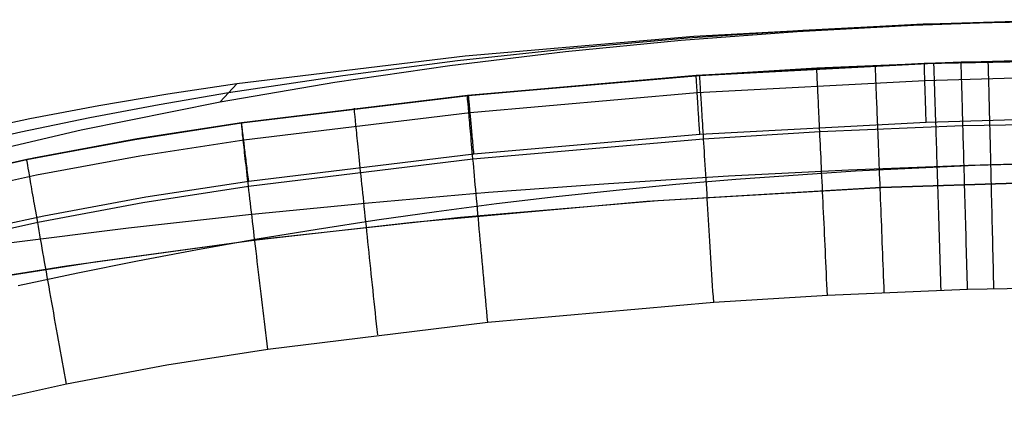
# Model space of a CAD drawing. Units: millimetres. Extents: x -61 to 553, y 8 to 516.
# Drawn here: x 201 to 239, y 368 to 383 of the extents above; entities that cross this region are included whole.
import ezdxf

# ---------------------------------------------------------------- set-up
doc = ezdxf.new("R2010")
doc.units = ezdxf.units.MM
doc.header["$MEASUREMENT"] = 0
doc.layers.add('LIVELLO 07', color=255, linetype='Continuous')
doc.layers.add('LIVELLO 10', color=11, linetype='Continuous')

msp = doc.modelspace()

# ---------------------------------------------------------------- linework, layer by layer
at = {"layer": 'LIVELLO 07'}
for p, q in [((236.127, 381.601, 386.705), (227.344, 381.133, 386.705)), ((227.349, 381.133, 416.731), (236.138, 381.601, 416.731)), ((227.477, 381.142, 438.507), (236.495, 381.614, 438.496)), ((231.984, 381.417, 438.502), (227.477, 381.142, 438.507)), ((237.542, 381.648, 438.494), (231.984, 381.417, 438.502)), ((231.985, 381.408, 439.052), (231.984, 381.417, 438.502)), ((231.987, 381.382, 439.607), (231.985, 381.408, 439.052)), ((234.24, 381.517, 439.048), (234.239, 381.525, 438.499)), ((234.241, 381.49, 439.604), (234.24, 381.517, 439.048)), ((234.244, 381.445, 440.165), (234.241, 381.49, 439.604)), ((234.247, 381.382, 440.729), (234.244, 381.445, 440.165)), ((240.523, 381.724, 386.705), (236.127, 381.601, 386.705)), ((236.127, 381.61, 386.35), (236.127, 381.612, 386.439)), ((236.127, 381.612, 386.439), (236.127, 381.611, 386.528)), ((236.127, 381.611, 386.528), (236.127, 381.608, 386.617)), ((236.127, 381.605, 386.261), (236.127, 381.61, 386.35)), ((236.127, 381.608, 386.617), (236.127, 381.601, 386.705)), ((236.127, 381.596, 386.172), (236.127, 381.605, 386.261)), ((236.128, 381.585, 386.084), (236.127, 381.596, 386.172)), ((236.128, 381.57, 385.996), (236.128, 381.585, 386.084)), ((236.129, 381.553, 385.909), (236.128, 381.57, 385.996)), ((236.129, 381.532, 385.822), (236.129, 381.553, 385.909)), ((236.13, 381.509, 385.736), (236.129, 381.532, 385.822)), ((236.131, 381.483, 385.651), (236.13, 381.509, 385.736)), ((236.132, 381.453, 385.567), (236.131, 381.483, 385.651)), ((236.133, 381.421, 385.484), (236.132, 381.453, 385.567)), ((236.134, 381.386, 385.402), (236.133, 381.421, 385.484)), ((236.138, 381.601, 416.731), (244.931, 381.773, 416.731)), ((236.495, 381.614, 438.496), (244.931, 381.773, 438.485)), ((236.496, 381.605, 439.045), (236.495, 381.614, 438.496)), ((236.497, 381.579, 439.601), (236.496, 381.605, 439.045)), ((236.499, 381.534, 440.161), (236.497, 381.579, 439.601)), ((236.501, 381.47, 440.726), (236.499, 381.534, 440.161)), ((236.504, 381.387, 441.293), (236.501, 381.47, 440.726)), ((244.931, 381.773, 438.485), (237.542, 381.648, 438.494)), ((237.543, 381.64, 439.044), (237.542, 381.648, 438.494)), ((237.544, 381.613, 439.599), (237.543, 381.64, 439.044)), ((237.546, 381.569, 440.16), (237.544, 381.613, 439.599)), ((237.548, 381.505, 440.724), (237.546, 381.569, 440.16)), ((237.551, 381.422, 441.291), (237.548, 381.505, 440.724)), ((237.554, 381.319, 441.858), (237.551, 381.422, 441.291)), ((238.59, 381.67, 439.042), (238.589, 381.679, 438.493)), ((238.591, 381.644, 439.598), (238.59, 381.67, 439.042)), ((238.592, 381.599, 440.158), (238.591, 381.644, 439.598)), ((238.594, 381.535, 440.723), (238.592, 381.599, 440.158)), ((238.597, 381.452, 441.289), (238.594, 381.535, 440.723)), ((238.6, 381.35, 441.857), (238.597, 381.452, 441.289)), ((227.477, 381.142, 438.507), (218.533, 380.365, 438.505)), ((218.533, 380.365, 438.505), (227.477, 381.142, 438.507)), ((227.344, 381.133, 386.705), (218.578, 380.37, 386.705)), ((218.579, 380.37, 416.731), (227.349, 381.133, 416.731)), ((227.343, 381.142, 386.35), (227.343, 381.144, 386.439)), ((227.343, 381.144, 386.439), (227.343, 381.144, 386.528)), ((227.343, 381.144, 386.528), (227.343, 381.14, 386.617)), ((227.343, 381.137, 386.261), (227.343, 381.142, 386.35)), ((227.343, 381.14, 386.617), (227.344, 381.133, 386.705)), ((227.344, 381.129, 386.172), (227.343, 381.137, 386.261)), ((227.345, 381.117, 386.084), (227.344, 381.129, 386.172)), ((227.345, 381.103, 385.996), (227.345, 381.117, 386.084)), ((227.346, 381.085, 385.909), (227.345, 381.103, 385.996)), ((227.348, 381.065, 385.822), (227.346, 381.085, 385.909)), ((227.349, 381.041, 385.736), (227.348, 381.065, 385.822)), ((227.351, 381.015, 385.651), (227.349, 381.041, 385.736)), ((227.477, 381.134, 439.057), (227.477, 381.142, 438.507)), ((227.479, 381.107, 439.613), (227.477, 381.134, 439.057)), ((227.482, 381.062, 440.174), (227.479, 381.107, 439.613)), ((227.486, 380.999, 440.738), (227.482, 381.062, 440.174)), ((231.989, 381.337, 440.168), (231.987, 381.382, 439.607)), ((231.992, 381.274, 440.733), (231.989, 381.337, 440.168)), ((231.997, 381.191, 441.3), (231.992, 381.274, 440.733)), ((232.002, 381.088, 441.867), (231.997, 381.191, 441.3)), ((232.008, 380.965, 442.434), (232.002, 381.088, 441.867)), ((234.25, 381.299, 441.296), (234.247, 381.382, 440.729)), ((234.255, 381.196, 441.864), (234.25, 381.299, 441.296)), ((234.26, 381.073, 442.431), (234.255, 381.196, 441.864)), ((234.263, 381.004, 442.713), (234.26, 381.073, 442.431)), ((236.135, 381.349, 385.322), (236.134, 381.386, 385.402)), ((236.137, 381.308, 385.243), (236.135, 381.349, 385.322)), ((236.138, 381.265, 385.165), (236.137, 381.308, 385.243)), ((236.139, 381.219, 385.089), (236.138, 381.265, 385.165)), ((236.141, 381.171, 385.014), (236.139, 381.219, 385.089)), ((236.143, 381.12, 384.941), (236.141, 381.171, 385.014)), ((236.144, 381.066, 384.87), (236.143, 381.12, 384.941)), ((236.146, 381.01, 384.801), (236.144, 381.066, 384.87)), ((240.534, 381.058, 384.715), (236.148, 380.935, 384.715)), ((236.508, 381.285, 441.86), (236.504, 381.387, 441.293)), ((236.512, 381.162, 442.427), (236.508, 381.285, 441.86)), ((236.515, 381.093, 442.71), (236.512, 381.162, 442.427)), ((236.517, 381.019, 442.991), (236.515, 381.093, 442.71)), ((237.558, 381.196, 442.425), (237.554, 381.319, 441.858)), ((237.56, 381.128, 442.708), (237.558, 381.196, 442.425)), ((237.562, 381.053, 442.99), (237.56, 381.128, 442.708)), ((237.565, 380.974, 443.271), (237.562, 381.053, 442.99)), ((238.603, 381.227, 442.424), (238.6, 381.35, 441.857)), ((238.605, 381.158, 442.706), (238.603, 381.227, 442.424)), ((238.607, 381.084, 442.988), (238.605, 381.158, 442.706)), ((238.609, 381.005, 443.269), (238.607, 381.084, 442.988)), ((227.353, 380.986, 385.567), (227.351, 381.015, 385.651)), ((227.355, 380.954, 385.484), (227.353, 380.986, 385.567)), ((227.357, 380.919, 385.403), (227.355, 380.954, 385.484)), ((227.359, 380.881, 385.322), (227.357, 380.919, 385.403)), ((227.362, 380.841, 385.243), (227.359, 380.881, 385.322)), ((227.364, 380.798, 385.165), (227.362, 380.841, 385.243)), ((227.367, 380.752, 385.089), (227.364, 380.798, 385.165)), ((227.37, 380.703, 385.014), (227.367, 380.752, 385.089)), ((227.373, 380.653, 384.941), (227.37, 380.703, 385.014)), ((227.376, 380.599, 384.87), (227.373, 380.653, 384.941)), ((236.148, 380.935, 384.715), (227.384, 380.469, 384.715)), ((227.492, 380.916, 441.305), (227.486, 380.999, 440.738)), ((227.498, 380.813, 441.873), (227.492, 380.916, 441.305)), ((227.506, 380.691, 442.44), (227.498, 380.813, 441.873)), ((227.51, 380.622, 442.723), (227.506, 380.691, 442.44)), ((232.011, 380.896, 442.717), (232.008, 380.965, 442.434)), ((232.015, 380.822, 442.999), (232.011, 380.896, 442.717)), ((232.019, 380.743, 443.28), (232.015, 380.822, 442.999)), ((232.023, 380.659, 443.56), (232.019, 380.743, 443.28)), ((232.027, 380.57, 443.838), (232.023, 380.659, 443.56)), ((234.266, 380.93, 442.995), (234.263, 381.004, 442.713)), ((234.269, 380.851, 443.276), (234.266, 380.93, 442.995)), ((234.273, 380.767, 443.556), (234.269, 380.851, 443.276)), ((234.276, 380.678, 443.834), (234.273, 380.767, 443.556)), ((234.28, 380.584, 444.111), (234.276, 380.678, 443.834)), ((236.148, 380.952, 384.733), (236.146, 381.01, 384.801)), ((236.15, 380.891, 384.668), (236.148, 380.952, 384.733)), ((236.152, 380.829, 384.605), (236.15, 380.891, 384.668)), ((236.154, 380.764, 384.544), (236.152, 380.829, 384.605)), ((236.156, 380.697, 384.485), (236.154, 380.764, 384.544)), ((236.158, 380.628, 384.429), (236.156, 380.697, 384.485)), ((236.52, 380.94, 443.272), (236.517, 381.019, 442.991)), ((236.523, 380.856, 443.552), (236.52, 380.94, 443.272)), ((236.526, 380.766, 443.831), (236.523, 380.856, 443.552)), ((236.529, 380.672, 444.107), (236.526, 380.766, 443.831)), ((236.532, 380.573, 444.382), (236.529, 380.672, 444.107)), ((237.567, 380.89, 443.55), (237.565, 380.974, 443.271)), ((237.57, 380.801, 443.829), (237.567, 380.89, 443.55)), ((237.573, 380.707, 444.106), (237.57, 380.801, 443.829)), ((237.576, 380.607, 444.381), (237.573, 380.707, 444.106)), ((238.611, 380.921, 443.549), (238.609, 381.005, 443.269)), ((238.614, 380.831, 443.827), (238.611, 380.921, 443.549)), ((238.616, 380.737, 444.104), (238.614, 380.831, 443.827)), ((238.619, 380.638, 444.379), (238.616, 380.737, 444.104)), ((218.578, 380.37, 386.705), (209.84, 379.312, 386.705)), ((209.84, 379.312, 416.731), (218.579, 380.37, 416.731)), ((218.533, 380.365, 438.505), (209.84, 379.312, 438.473)), ((209.84, 379.312, 438.473), (218.533, 380.365, 438.505)), ((218.533, 380.357, 439.055), (218.533, 380.365, 438.505)), ((218.535, 380.33, 439.611), (218.533, 380.357, 439.055)), ((218.539, 380.286, 440.173), (218.535, 380.33, 439.611)), ((218.544, 380.222, 440.738), (218.539, 380.286, 440.173)), ((218.578, 380.379, 386.35), (218.577, 380.381, 386.439)), ((218.577, 380.381, 386.439), (218.577, 380.381, 386.528)), ((218.577, 380.381, 386.528), (218.578, 380.377, 386.617)), ((218.578, 380.374, 386.261), (218.578, 380.379, 386.35)), ((218.578, 380.377, 386.617), (218.578, 380.37, 386.705)), ((218.579, 380.366, 386.172), (218.578, 380.374, 386.261)), ((218.58, 380.354, 386.084), (218.579, 380.366, 386.172)), ((218.581, 380.34, 385.996), (218.58, 380.354, 386.084)), ((218.583, 380.322, 385.909), (218.581, 380.34, 385.996)), ((218.585, 380.302, 385.822), (218.583, 380.322, 385.909)), ((218.587, 380.279, 385.737), (218.585, 380.302, 385.822)), ((218.589, 380.253, 385.652), (218.587, 380.279, 385.737)), ((227.384, 380.469, 384.715), (218.639, 379.707, 384.715)), ((227.38, 380.543, 384.801), (227.376, 380.599, 384.87)), ((227.383, 380.485, 384.733), (227.38, 380.543, 384.801)), ((227.387, 380.425, 384.668), (227.383, 380.485, 384.733)), ((227.391, 380.362, 384.605), (227.387, 380.425, 384.668)), ((227.395, 380.297, 384.544), (227.391, 380.362, 384.605)), ((227.399, 380.231, 384.485), (227.395, 380.297, 384.544)), ((227.515, 380.548, 443.005), (227.51, 380.622, 442.723)), ((227.52, 380.469, 443.286), (227.515, 380.548, 443.005)), ((227.525, 380.384, 443.566), (227.52, 380.469, 443.286)), ((227.531, 380.295, 443.845), (227.525, 380.384, 443.566)), ((227.537, 380.201, 444.122), (227.531, 380.295, 443.845)), ((232.032, 380.476, 444.115), (232.027, 380.57, 443.838)), ((232.036, 380.376, 444.39), (232.032, 380.476, 444.115)), ((232.041, 380.272, 444.663), (232.036, 380.376, 444.39)), ((232.047, 380.163, 444.934), (232.041, 380.272, 444.663)), ((234.284, 380.484, 444.386), (234.28, 380.584, 444.111)), ((234.288, 380.38, 444.659), (234.284, 380.484, 444.386)), ((234.293, 380.271, 444.93), (234.288, 380.38, 444.659)), ((234.297, 380.157, 445.199), (234.293, 380.271, 444.93)), ((236.161, 380.557, 384.375), (236.158, 380.628, 384.429)), ((236.163, 380.485, 384.324), (236.161, 380.557, 384.375)), ((236.165, 380.41, 384.275), (236.163, 380.485, 384.324)), ((236.168, 380.334, 384.228), (236.165, 380.41, 384.275)), ((236.17, 380.257, 384.185), (236.168, 380.334, 384.228)), ((236.536, 380.469, 444.655), (236.532, 380.573, 444.382)), ((236.539, 380.359, 444.926), (236.536, 380.469, 444.655)), ((236.543, 380.245, 445.195), (236.539, 380.359, 444.926)), ((237.579, 380.503, 444.654), (237.576, 380.607, 444.381)), ((237.582, 380.394, 444.924), (237.579, 380.503, 444.654)), ((237.585, 380.28, 445.193), (237.582, 380.394, 444.924)), ((237.589, 380.161, 445.459), (237.585, 380.28, 445.193)), ((238.621, 380.533, 444.652), (238.619, 380.638, 444.379)), ((238.624, 380.424, 444.923), (238.621, 380.533, 444.652)), ((238.627, 380.31, 445.191), (238.624, 380.424, 444.923)), ((238.63, 380.191, 445.457), (238.627, 380.31, 445.191)), ((218.551, 380.139, 441.305), (218.544, 380.222, 440.738)), ((218.56, 380.036, 441.874), (218.551, 380.139, 441.305)), ((218.571, 379.914, 442.441), (218.56, 380.036, 441.874)), ((218.577, 379.845, 442.724), (218.571, 379.914, 442.441)), ((218.592, 380.223, 385.568), (218.589, 380.253, 385.652)), ((218.595, 380.191, 385.485), (218.592, 380.223, 385.568)), ((218.598, 380.157, 385.403), (218.595, 380.191, 385.485)), ((218.601, 380.119, 385.322), (218.598, 380.157, 385.403)), ((218.605, 380.079, 385.243), (218.601, 380.119, 385.322)), ((218.609, 380.036, 385.165), (218.605, 380.079, 385.243)), ((218.613, 379.99, 385.089), (218.609, 380.036, 385.165)), ((218.617, 379.942, 385.014), (218.613, 379.99, 385.089)), ((218.622, 379.891, 384.941), (218.617, 379.942, 385.014)), ((218.627, 379.838, 384.87), (218.622, 379.891, 384.941)), ((227.403, 380.162, 384.429), (227.399, 380.231, 384.485)), ((227.408, 380.091, 384.375), (227.403, 380.162, 384.429)), ((227.412, 380.019, 384.324), (227.408, 380.091, 384.375)), ((227.417, 379.944, 384.275), (227.412, 380.019, 384.324)), ((227.421, 379.869, 384.228), (227.417, 379.944, 384.275)), ((227.543, 380.102, 444.397), (227.537, 380.201, 444.122)), ((227.55, 379.998, 444.67), (227.543, 380.102, 444.397)), ((227.556, 379.888, 444.941), (227.55, 379.998, 444.67)), ((232.052, 380.049, 445.203), (232.047, 380.163, 444.934)), ((232.058, 379.93, 445.468), (232.052, 380.049, 445.203)), ((232.064, 379.806, 445.731), (232.058, 379.93, 445.468)), ((234.302, 380.038, 445.464), (234.297, 380.157, 445.199)), ((234.307, 379.914, 445.727), (234.302, 380.038, 445.464)), ((234.312, 379.785, 445.987), (234.307, 379.914, 445.727)), ((236.173, 380.178, 384.144), (236.17, 380.257, 384.185)), ((236.175, 380.098, 384.105), (236.173, 380.178, 384.144)), ((236.178, 380.016, 384.07), (236.175, 380.098, 384.105)), ((236.18, 379.933, 384.037), (236.178, 380.016, 384.07)), ((236.183, 379.849, 384.007), (236.18, 379.933, 384.037)), ((236.547, 380.126, 445.46), (236.543, 380.245, 445.195)), ((236.551, 380.002, 445.723), (236.547, 380.126, 445.46)), ((236.555, 379.874, 445.983), (236.551, 380.002, 445.723)), ((237.592, 380.037, 445.721), (237.589, 380.161, 445.459)), ((237.596, 379.908, 445.981), (237.592, 380.037, 445.721)), ((237.6, 379.775, 446.238), (237.596, 379.908, 445.981)), ((238.633, 380.067, 445.72), (238.63, 380.191, 445.457)), ((238.637, 379.938, 445.98), (238.633, 380.067, 445.72)), ((238.64, 379.805, 446.236), (238.637, 379.938, 445.98)), ((218.639, 379.707, 384.715), (209.92, 378.652, 384.715)), ((214.182, 379.867, 439.044), (214.182, 379.875, 438.494)), ((214.184, 379.84, 439.601), (214.182, 379.867, 439.044)), ((214.187, 379.795, 440.162), (214.184, 379.84, 439.601)), ((214.193, 379.732, 440.728), (214.187, 379.795, 440.162)), ((214.201, 379.649, 441.295), (214.193, 379.732, 440.728)), ((214.21, 379.546, 441.864), (214.201, 379.649, 441.295)), ((214.222, 379.423, 442.432), (214.21, 379.546, 441.864)), ((218.583, 379.771, 443.006), (218.577, 379.845, 442.724)), ((218.59, 379.692, 443.288), (218.583, 379.771, 443.006)), ((218.598, 379.608, 443.568), (218.59, 379.692, 443.288)), ((218.606, 379.519, 443.847), (218.598, 379.608, 443.568)), ((218.614, 379.425, 444.124), (218.606, 379.519, 443.847)), ((218.632, 379.782, 384.801), (218.627, 379.838, 384.87)), ((218.637, 379.724, 384.734), (218.632, 379.782, 384.801)), ((218.643, 379.664, 384.668), (218.637, 379.724, 384.734)), ((218.648, 379.601, 384.605), (218.643, 379.664, 384.668)), ((218.654, 379.537, 384.544), (218.648, 379.601, 384.605)), ((218.66, 379.47, 384.486), (218.654, 379.537, 384.544)), ((227.426, 379.791, 384.185), (227.421, 379.869, 384.228)), ((227.431, 379.712, 384.144), (227.426, 379.791, 384.185)), ((227.436, 379.632, 384.105), (227.431, 379.712, 384.144)), ((227.441, 379.551, 384.07), (227.436, 379.632, 384.105)), ((227.446, 379.468, 384.037), (227.441, 379.551, 384.07)), ((227.563, 379.774, 445.209), (227.556, 379.888, 444.941)), ((227.571, 379.655, 445.475), (227.563, 379.774, 445.209)), ((227.579, 379.531, 445.738), (227.571, 379.655, 445.475)), ((227.587, 379.403, 445.998), (227.579, 379.531, 445.738)), ((232.07, 379.677, 445.991), (232.064, 379.806, 445.731)), ((232.076, 379.544, 446.248), (232.07, 379.677, 445.991)), ((232.083, 379.406, 446.501), (232.076, 379.544, 446.248)), ((234.318, 379.652, 446.244), (234.312, 379.785, 445.987)), ((234.323, 379.514, 446.497), (234.318, 379.652, 446.244)), ((234.329, 379.371, 446.747), (234.323, 379.514, 446.497)), ((236.186, 379.765, 383.98), (236.183, 379.849, 384.007)), ((236.189, 379.679, 383.957), (236.186, 379.765, 383.98)), ((236.191, 379.592, 383.936), (236.189, 379.679, 383.957)), ((236.194, 379.505, 383.918), (236.191, 379.592, 383.936)), ((236.559, 379.74, 446.24), (236.555, 379.874, 445.983)), ((236.564, 379.602, 446.493), (236.559, 379.74, 446.24)), ((236.568, 379.46, 446.743), (236.564, 379.602, 446.493)), ((237.604, 379.637, 446.491), (237.6, 379.775, 446.238)), ((237.608, 379.494, 446.741), (237.604, 379.637, 446.491)), ((238.644, 379.667, 446.49), (238.64, 379.805, 446.236)), ((238.647, 379.525, 446.739), (238.644, 379.667, 446.49)), ((238.651, 379.378, 446.985), (238.647, 379.525, 446.739)), ((209.84, 379.312, 438.473), (205.696, 378.673, 438.453)), ((205.696, 378.673, 438.453), (209.84, 379.312, 438.473)), ((205.728, 378.679, 416.731), (209.84, 379.312, 416.731)), ((209.84, 379.312, 386.705), (205.824, 378.695, 386.705)), ((209.839, 379.322, 386.35), (209.838, 379.324, 386.439)), ((209.838, 379.324, 386.439), (209.838, 379.323, 386.528)), ((209.838, 379.323, 386.528), (209.839, 379.319, 386.617)), ((209.839, 379.317, 386.261), (209.839, 379.322, 386.35)), ((209.839, 379.319, 386.617), (209.84, 379.312, 386.705)), ((209.84, 379.308, 386.173), (209.839, 379.317, 386.261)), ((209.839, 379.304, 439.024), (209.84, 379.312, 438.473)), ((209.84, 379.277, 439.581), (209.839, 379.304, 439.024)), ((209.84, 379.312, 386.705), (209.84, 379.312, 438.473)), ((209.842, 379.297, 386.084), (209.84, 379.308, 386.173)), ((209.843, 379.232, 440.142), (209.84, 379.277, 439.581)), ((209.843, 379.283, 385.996), (209.842, 379.297, 386.084)), ((209.845, 379.265, 385.909), (209.843, 379.283, 385.996)), ((209.849, 379.168, 440.708), (209.843, 379.232, 440.142)), ((209.848, 379.245, 385.823), (209.845, 379.265, 385.909)), ((209.851, 379.222, 385.737), (209.848, 379.245, 385.823)), ((209.857, 379.085, 441.276), (209.849, 379.168, 440.708)), ((209.854, 379.196, 385.652), (209.851, 379.222, 385.737)), ((209.857, 379.167, 385.568), (209.854, 379.196, 385.652)), ((209.861, 379.135, 385.485), (209.857, 379.167, 385.568)), ((209.865, 379.1, 385.403), (209.861, 379.135, 385.485)), ((214.229, 379.355, 442.715), (214.222, 379.423, 442.432)), ((214.236, 379.281, 442.997), (214.229, 379.355, 442.715)), ((214.244, 379.202, 443.279), (214.236, 379.281, 442.997)), ((214.252, 379.118, 443.559), (214.244, 379.202, 443.279)), ((218.623, 379.325, 444.399), (218.614, 379.425, 444.124)), ((218.632, 379.221, 444.672), (218.623, 379.325, 444.399)), ((218.642, 379.112, 444.943), (218.632, 379.221, 444.672)), ((218.667, 379.401, 384.429), (218.66, 379.47, 384.486)), ((218.673, 379.331, 384.375), (218.667, 379.401, 384.429)), ((218.68, 379.259, 384.324), (218.673, 379.331, 384.375)), ((218.686, 379.185, 384.275), (218.68, 379.259, 384.324)), ((218.693, 379.109, 384.228), (218.686, 379.185, 384.275)), ((227.451, 379.384, 384.007), (227.446, 379.468, 384.037)), ((227.456, 379.3, 383.981), (227.451, 379.384, 384.007)), ((227.462, 379.214, 383.957), (227.456, 379.3, 383.981)), ((227.467, 379.128, 383.936), (227.462, 379.214, 383.957)), ((236.2, 379.329, 383.891), (227.483, 378.865, 383.891)), ((227.595, 379.27, 446.255), (227.587, 379.403, 445.998)), ((227.603, 379.132, 446.509), (227.595, 379.27, 446.255)), ((227.612, 378.989, 446.758), (227.603, 379.132, 446.509)), ((232.089, 379.264, 446.751), (232.083, 379.406, 446.501)), ((232.096, 379.117, 446.997), (232.089, 379.264, 446.751)), ((237.616, 379.196, 447.229), (232.103, 378.966, 447.239)), ((234.335, 379.225, 446.993), (234.329, 379.371, 446.747)), ((234.341, 379.074, 447.235), (234.335, 379.225, 446.993)), ((236.197, 379.418, 383.903), (236.194, 379.505, 383.918)), ((236.2, 379.329, 383.891), (236.197, 379.418, 383.903)), ((240.562, 379.452, 383.891), (236.2, 379.329, 383.891)), ((236.573, 379.313, 446.989), (236.568, 379.46, 446.743)), ((236.578, 379.162, 447.231), (236.573, 379.313, 446.989)), ((236.583, 379.007, 447.469), (236.578, 379.162, 447.231)), ((237.612, 379.348, 446.987), (237.608, 379.494, 446.741)), ((237.616, 379.196, 447.229), (237.612, 379.348, 446.987)), ((244.921, 379.321, 447.219), (237.616, 379.196, 447.229)), ((237.621, 379.041, 447.467), (237.616, 379.196, 447.229)), ((238.655, 379.227, 447.227), (238.651, 379.378, 446.985)), ((238.658, 379.071, 447.465), (238.655, 379.227, 447.227)), ((209.868, 378.983, 441.845), (209.857, 379.085, 441.276)), ((209.87, 379.063, 385.322), (209.865, 379.1, 385.403)), ((209.88, 378.86, 442.413), (209.868, 378.983, 441.845)), ((209.875, 379.022, 385.243), (209.87, 379.063, 385.322)), ((209.88, 378.98, 385.165), (209.875, 379.022, 385.243)), ((209.886, 378.934, 385.089), (209.88, 378.98, 385.165)), ((209.888, 378.791, 442.696), (209.88, 378.86, 442.413)), ((209.891, 378.886, 385.014), (209.886, 378.934, 385.089)), ((209.896, 378.717, 442.978), (209.888, 378.791, 442.696)), ((209.898, 378.835, 384.941), (209.891, 378.886, 385.014)), ((209.904, 378.782, 384.87), (209.898, 378.835, 384.941)), ((209.911, 378.727, 384.801), (209.904, 378.782, 384.87)), ((214.261, 379.028, 443.838), (214.252, 379.118, 443.559)), ((214.271, 378.934, 444.115), (214.261, 379.028, 443.838)), ((214.281, 378.835, 444.39), (214.271, 378.934, 444.115)), ((214.291, 378.731, 444.664), (214.281, 378.835, 444.39)), ((218.652, 378.998, 445.212), (218.642, 379.112, 444.943)), ((218.663, 378.879, 445.478), (218.652, 378.998, 445.212)), ((218.674, 378.755, 445.741), (218.663, 378.879, 445.478)), ((218.685, 378.627, 446.002), (218.674, 378.755, 445.741)), ((218.7, 379.032, 384.185), (218.693, 379.109, 384.228)), ((218.708, 378.953, 384.144), (218.7, 379.032, 384.185)), ((218.715, 378.873, 384.105), (218.708, 378.953, 384.144)), ((218.722, 378.792, 384.07), (218.715, 378.873, 384.105)), ((218.73, 378.709, 384.037), (218.722, 378.792, 384.07)), ((227.483, 378.865, 383.891), (218.785, 378.108, 383.891)), ((227.472, 379.041, 383.918), (227.467, 379.128, 383.936)), ((227.478, 378.953, 383.903), (227.472, 379.041, 383.918)), ((227.483, 378.865, 383.891), (227.478, 378.953, 383.903)), ((227.621, 378.843, 447.004), (227.612, 378.989, 446.758)), ((227.631, 378.692, 447.247), (227.621, 378.843, 447.004)), ((232.103, 378.966, 447.239), (227.631, 378.692, 447.247)), ((232.103, 378.966, 447.239), (232.096, 379.117, 446.997)), ((232.111, 378.81, 447.477), (232.103, 378.966, 447.239)), ((232.118, 378.651, 447.711), (232.111, 378.81, 447.477)), ((234.347, 378.918, 447.473), (234.341, 379.074, 447.235)), ((234.353, 378.759, 447.706), (234.347, 378.918, 447.473)), ((234.359, 378.595, 447.935), (234.353, 378.759, 447.706)), ((236.588, 378.847, 447.702), (236.583, 379.007, 447.469)), ((236.593, 378.684, 447.931), (236.588, 378.847, 447.702)), ((237.625, 378.882, 447.7), (237.621, 379.041, 447.467)), ((237.63, 378.718, 447.929), (237.625, 378.882, 447.7)), ((238.662, 378.912, 447.699), (238.658, 379.071, 447.465)), ((238.667, 378.749, 447.928), (238.662, 378.912, 447.699)), ((205.696, 378.673, 438.453), (201.57, 377.901, 438.439)), ((201.57, 377.901, 438.439), (205.696, 378.673, 438.453)), ((201.622, 377.912, 416.731), (205.728, 378.679, 416.731)), ((205.824, 378.695, 386.705), (201.827, 377.954, 386.705)), ((209.92, 378.652, 384.715), (205.922, 378.038, 384.715)), ((209.904, 378.638, 443.26), (209.896, 378.717, 442.978)), ((209.913, 378.554, 443.54), (209.904, 378.638, 443.26)), ((209.918, 378.669, 384.734), (209.911, 378.727, 384.801)), ((209.923, 378.465, 443.819), (209.913, 378.554, 443.54)), ((209.925, 378.609, 384.668), (209.918, 378.669, 384.734)), ((209.934, 378.371, 444.097), (209.923, 378.465, 443.819)), ((209.932, 378.547, 384.605), (209.925, 378.609, 384.668)), ((209.94, 378.482, 384.544), (209.932, 378.547, 384.605)), ((209.948, 378.416, 384.486), (209.94, 378.482, 384.544)), ((209.957, 378.348, 384.429), (209.948, 378.416, 384.486)), ((214.302, 378.622, 444.935), (214.291, 378.731, 444.664)), ((214.314, 378.508, 445.204), (214.302, 378.622, 444.935)), ((214.326, 378.389, 445.47), (214.314, 378.508, 445.204)), ((214.338, 378.265, 445.733), (214.326, 378.389, 445.47)), ((218.697, 378.494, 446.259), (218.685, 378.627, 446.002)), ((218.71, 378.356, 446.512), (218.697, 378.494, 446.259)), ((218.737, 378.626, 384.007), (218.73, 378.709, 384.037)), ((218.745, 378.541, 383.981), (218.737, 378.626, 384.007)), ((218.753, 378.456, 383.957), (218.745, 378.541, 383.981)), ((227.631, 378.692, 447.247), (218.749, 377.916, 447.25)), ((218.761, 378.37, 383.936), (218.753, 378.456, 383.957)), ((227.64, 378.536, 447.484), (227.631, 378.692, 447.247)), ((227.65, 378.377, 447.718), (227.64, 378.536, 447.484)), ((227.66, 378.214, 447.947), (227.65, 378.377, 447.718)), ((232.126, 378.488, 447.94), (232.118, 378.651, 447.711)), ((232.134, 378.32, 448.164), (232.126, 378.488, 447.94)), ((234.366, 378.428, 448.16), (234.359, 378.595, 447.935)), ((234.373, 378.257, 448.38), (234.366, 378.428, 448.16)), ((236.599, 378.517, 448.156), (236.593, 378.684, 447.931)), ((236.604, 378.346, 448.375), (236.599, 378.517, 448.156)), ((237.635, 378.551, 448.154), (237.63, 378.718, 447.929)), ((237.64, 378.38, 448.374), (237.635, 378.551, 448.154)), ((237.645, 378.205, 448.588), (237.64, 378.38, 448.374)), ((238.671, 378.581, 448.152), (238.667, 378.749, 447.928)), ((238.675, 378.41, 448.372), (238.671, 378.581, 448.152)), ((238.679, 378.236, 448.587), (238.675, 378.41, 448.372)), ((205.922, 378.038, 384.715), (201.943, 377.3, 384.715)), ((209.945, 378.272, 444.372), (209.934, 378.371, 444.097)), ((209.956, 378.168, 444.646), (209.945, 378.272, 444.372)), ((209.968, 378.059, 444.917), (209.956, 378.168, 444.646)), ((209.965, 378.277, 384.375), (209.957, 378.348, 384.429)), ((209.974, 378.205, 384.324), (209.965, 378.277, 384.375)), ((209.981, 377.945, 445.186), (209.968, 378.059, 444.917)), ((209.983, 378.132, 384.275), (209.974, 378.205, 384.324)), ((209.992, 378.056, 384.229), (209.983, 378.132, 384.275)), ((210.001, 377.979, 384.185), (209.992, 378.056, 384.229)), ((218.785, 378.108, 383.891), (210.113, 377.059, 383.891)), ((214.352, 378.137, 445.993), (214.338, 378.265, 445.733)), ((214.365, 378.004, 446.251), (214.352, 378.137, 445.993)), ((214.379, 377.866, 446.504), (214.365, 378.004, 446.251)), ((218.722, 378.214, 446.762), (218.71, 378.356, 446.512)), ((218.736, 378.067, 447.008), (218.722, 378.214, 446.762)), ((218.749, 377.916, 447.25), (218.736, 378.067, 447.008)), ((218.769, 378.283, 383.918), (218.761, 378.37, 383.936)), ((218.777, 378.196, 383.903), (218.769, 378.283, 383.918)), ((218.785, 378.108, 383.891), (218.777, 378.196, 383.903)), ((227.67, 378.046, 448.172), (227.66, 378.214, 447.947)), ((227.681, 377.876, 448.392), (227.67, 378.046, 448.172)), ((232.142, 378.149, 448.384), (232.134, 378.32, 448.164)), ((232.15, 377.975, 448.599), (232.142, 378.149, 448.384)), ((234.38, 378.083, 448.595), (234.373, 378.257, 448.38)), ((234.387, 377.905, 448.804), (234.38, 378.083, 448.595)), ((236.61, 378.171, 448.59), (236.604, 378.346, 448.375)), ((236.615, 377.993, 448.8), (236.61, 378.171, 448.59)), ((237.65, 378.027, 448.798), (237.645, 378.205, 448.588)), ((237.655, 377.846, 449.003), (237.65, 378.027, 448.798)), ((238.684, 378.058, 448.796), (238.679, 378.236, 448.587)), ((238.688, 377.876, 449.001), (238.684, 378.058, 448.796)), ((201.57, 377.901, 438.439), (197.47, 376.998, 438.429)), ((197.47, 376.998, 438.429), (201.57, 377.901, 438.439)), ((197.529, 377.012, 416.731), (201.622, 377.912, 416.731)), ((201.827, 377.954, 386.705), (197.852, 377.088, 386.705)), ((201.571, 377.893, 438.99), (201.57, 377.901, 438.439)), ((201.574, 377.866, 439.547), (201.571, 377.893, 438.99)), ((201.581, 377.822, 440.109), (201.574, 377.866, 439.547)), ((201.592, 377.759, 440.675), (201.581, 377.822, 440.109)), ((201.605, 377.676, 441.243), (201.592, 377.759, 440.675)), ((201.622, 377.575, 441.812), (201.605, 377.676, 441.243)), ((209.995, 377.826, 445.452), (209.981, 377.945, 445.186)), ((210.009, 377.703, 445.715), (209.995, 377.826, 445.452)), ((210.011, 377.901, 384.144), (210.001, 377.979, 384.185)), ((210.023, 377.574, 445.976), (210.009, 377.703, 445.715)), ((210.02, 377.821, 384.106), (210.011, 377.901, 384.144)), ((210.03, 377.74, 384.07), (210.02, 377.821, 384.106)), ((210.04, 377.658, 384.037), (210.03, 377.74, 384.07)), ((210.05, 377.575, 384.008), (210.04, 377.658, 384.037)), ((218.749, 377.916, 447.25), (210.105, 376.864, 447.225)), ((214.394, 377.724, 446.754), (214.379, 377.866, 446.504)), ((214.409, 377.578, 447), (214.394, 377.724, 446.754)), ((218.763, 377.761, 447.488), (218.749, 377.916, 447.25)), ((218.777, 377.602, 447.722), (218.763, 377.761, 447.488)), ((227.692, 377.701, 448.606), (227.681, 377.876, 448.392)), ((227.703, 377.523, 448.816), (227.692, 377.701, 448.606)), ((232.158, 377.797, 448.809), (232.15, 377.975, 448.599)), ((232.167, 377.615, 449.013), (232.158, 377.797, 448.809)), ((232.175, 377.431, 449.213), (232.167, 377.615, 449.013)), ((234.394, 377.723, 449.009), (234.387, 377.905, 448.804)), ((234.401, 377.539, 449.208), (234.394, 377.723, 449.009)), ((236.621, 377.812, 449.005), (236.615, 377.993, 448.8)), ((236.627, 377.627, 449.204), (236.621, 377.812, 449.005)), ((236.633, 377.439, 449.398), (236.627, 377.627, 449.204)), ((237.66, 377.661, 449.202), (237.655, 377.846, 449.003)), ((237.665, 377.474, 449.396), (237.66, 377.661, 449.202)), ((238.693, 377.692, 449.2), (238.688, 377.876, 449.001)), ((238.697, 377.504, 449.394), (238.693, 377.692, 449.2)), ((201.943, 377.3, 384.715), (197.986, 376.438, 384.715)), ((201.643, 377.453, 442.381), (201.622, 377.575, 441.812)), ((201.655, 377.385, 442.664), (201.643, 377.453, 442.381)), ((201.667, 377.312, 442.947), (201.655, 377.385, 442.664)), ((201.681, 377.233, 443.229), (201.667, 377.312, 442.947)), ((210.039, 377.441, 446.233), (210.023, 377.574, 445.976)), ((210.054, 377.304, 446.487), (210.039, 377.441, 446.233)), ((210.06, 377.491, 383.981), (210.05, 377.575, 384.008)), ((210.071, 377.162, 446.737), (210.054, 377.304, 446.487)), ((210.071, 377.406, 383.957), (210.06, 377.491, 383.981)), ((210.081, 377.32, 383.936), (210.071, 377.406, 383.957)), ((210.092, 377.233, 383.918), (210.081, 377.32, 383.936)), ((214.424, 377.427, 447.243), (214.409, 377.578, 447)), ((214.44, 377.272, 447.481), (214.424, 377.427, 447.243)), ((214.457, 377.113, 447.714), (214.44, 377.272, 447.481)), ((218.792, 377.439, 447.951), (218.777, 377.602, 447.722)), ((218.807, 377.272, 448.176), (218.792, 377.439, 447.951)), ((218.823, 377.101, 448.396), (218.807, 377.272, 448.176)), ((227.714, 377.342, 449.021), (227.703, 377.523, 448.816)), ((227.725, 377.157, 449.22), (227.714, 377.342, 449.021)), ((232.184, 377.243, 449.407), (232.175, 377.431, 449.213)), ((232.193, 377.053, 449.595), (232.184, 377.243, 449.407)), ((234.408, 377.351, 449.402), (234.401, 377.539, 449.208)), ((234.416, 377.161, 449.591), (234.408, 377.351, 449.402)), ((236.639, 377.249, 449.587), (236.633, 377.439, 449.398)), ((236.645, 377.056, 449.77), (236.639, 377.249, 449.587)), ((237.67, 377.283, 449.585), (237.665, 377.474, 449.396)), ((237.676, 377.09, 449.768), (237.67, 377.283, 449.585)), ((238.702, 377.314, 449.583), (238.697, 377.504, 449.394)), ((238.707, 377.12, 449.766), (238.702, 377.314, 449.583)), ((201.695, 377.15, 443.509), (201.681, 377.233, 443.229)), ((201.711, 377.062, 443.788), (201.695, 377.15, 443.509)), ((201.727, 376.968, 444.066), (201.711, 377.062, 443.788)), ((201.744, 376.87, 444.341), (201.727, 376.968, 444.066)), ((201.762, 376.767, 444.615), (201.744, 376.87, 444.341)), ((210.105, 376.864, 447.225), (206.039, 376.235, 447.207)), ((210.113, 377.059, 383.891), (206.158, 376.451, 383.891)), ((210.088, 377.015, 446.983), (210.071, 377.162, 446.737)), ((210.105, 376.864, 447.225), (210.088, 377.015, 446.983)), ((210.102, 377.146, 383.903), (210.092, 377.233, 383.918)), ((210.113, 377.059, 383.891), (210.102, 377.146, 383.903)), ((210.123, 376.709, 447.463), (210.105, 376.864, 447.225)), ((214.474, 376.949, 447.944), (214.457, 377.113, 447.714)), ((214.491, 376.783, 448.168), (214.474, 376.949, 447.944)), ((218.839, 376.927, 448.611), (218.823, 377.101, 448.396)), ((218.855, 376.749, 448.82), (218.839, 376.927, 448.611)), ((227.737, 376.97, 449.414), (227.725, 377.157, 449.22)), ((227.748, 376.779, 449.603), (227.737, 376.97, 449.414)), ((232.202, 376.86, 449.778), (232.193, 377.053, 449.595)), ((232.211, 376.664, 449.955), (232.202, 376.86, 449.778)), ((234.423, 376.968, 449.774), (234.416, 377.161, 449.591)), ((234.431, 376.772, 449.951), (234.423, 376.968, 449.774)), ((236.651, 376.86, 449.947), (236.645, 377.056, 449.77)), ((236.657, 376.662, 450.118), (236.651, 376.86, 449.947)), ((237.681, 376.894, 449.945), (237.676, 377.09, 449.768)), ((237.687, 376.696, 450.116), (237.681, 376.894, 449.945)), ((238.711, 376.925, 449.943), (238.707, 377.12, 449.766)), ((238.716, 376.726, 450.115), (238.711, 376.925, 449.943)), ((201.781, 376.659, 444.887), (201.762, 376.767, 444.615)), ((201.8, 376.546, 445.156), (201.781, 376.659, 444.887)), ((201.821, 376.428, 445.422), (201.8, 376.546, 445.156)), ((210.141, 376.55, 447.697), (210.123, 376.709, 447.463)), ((210.16, 376.388, 447.926), (210.141, 376.55, 447.697)), ((214.509, 376.612, 448.388), (214.491, 376.783, 448.168)), ((214.527, 376.438, 448.603), (214.509, 376.612, 448.388)), ((218.871, 376.568, 449.025), (218.855, 376.749, 448.82)), ((218.888, 376.383, 449.225), (218.871, 376.568, 449.025)), ((227.76, 376.586, 449.786), (227.748, 376.779, 449.603)), ((227.772, 376.391, 449.963), (227.76, 376.586, 449.786)), ((232.22, 376.466, 450.127), (232.211, 376.664, 449.955)), ((234.439, 376.574, 450.123), (234.431, 376.772, 449.951)), ((234.447, 376.373, 450.288), (234.439, 376.574, 450.123)), ((236.663, 376.462, 450.284), (236.657, 376.662, 450.118)), ((237.692, 376.496, 450.282), (237.687, 376.696, 450.116)), ((237.698, 376.293, 450.442), (237.692, 376.496, 450.282)), ((238.721, 376.526, 450.28), (238.716, 376.726, 450.115)), ((238.726, 376.324, 450.44), (238.721, 376.526, 450.28)), ((201.842, 376.305, 445.686), (201.821, 376.428, 445.422)), ((201.865, 376.178, 445.946), (201.842, 376.305, 445.686)), ((201.888, 376.046, 446.203), (201.865, 376.178, 445.946)), ((206.039, 376.235, 447.207), (201.988, 375.474, 447.196)), ((206.158, 376.451, 383.891), (202.222, 375.72, 383.891)), ((210.18, 376.221, 448.151), (210.16, 376.388, 447.926)), ((210.199, 376.05, 448.371), (210.18, 376.221, 448.151)), ((214.545, 376.26, 448.813), (214.527, 376.438, 448.603)), ((214.564, 376.079, 449.018), (214.545, 376.26, 448.813)), ((218.905, 376.196, 449.419), (218.888, 376.383, 449.225)), ((218.922, 376.006, 449.607), (218.905, 376.196, 449.419)), ((227.785, 376.193, 450.134), (227.772, 376.391, 449.963)), ((227.797, 375.993, 450.3), (227.785, 376.193, 450.134)), ((232.23, 376.266, 450.293), (232.22, 376.466, 450.127)), ((232.239, 376.063, 450.452), (232.23, 376.266, 450.293)), ((234.454, 376.171, 450.448), (234.447, 376.373, 450.288)), ((234.462, 375.966, 450.602), (234.454, 376.171, 450.448)), ((236.67, 376.259, 450.444), (236.663, 376.462, 450.284)), ((236.676, 376.055, 450.598), (236.67, 376.259, 450.444)), ((237.704, 376.089, 450.596), (237.698, 376.293, 450.442)), ((238.731, 376.119, 450.594), (238.726, 376.324, 450.44)), ((238.736, 375.913, 450.742), (238.731, 376.119, 450.594)), ((202.222, 375.72, 383.891), (198.308, 374.868, 383.891)), ((201.912, 375.91, 446.457), (201.888, 376.046, 446.203)), ((201.936, 375.769, 446.707), (201.912, 375.91, 446.457)), ((201.962, 375.624, 446.954), (201.936, 375.769, 446.707)), ((210.22, 375.876, 448.586), (210.199, 376.05, 448.371)), ((210.241, 375.699, 448.796), (210.22, 375.876, 448.586)), ((214.583, 375.895, 449.217), (214.564, 376.079, 449.018)), ((214.603, 375.708, 449.411), (214.583, 375.895, 449.217)), ((218.939, 375.813, 449.79), (218.922, 376.006, 449.607)), ((218.957, 375.618, 449.967), (218.939, 375.813, 449.79)), ((227.809, 375.79, 450.46), (227.797, 375.993, 450.3)), ((227.822, 375.586, 450.614), (227.809, 375.79, 450.46)), ((232.249, 375.859, 450.606), (232.239, 376.063, 450.452)), ((232.258, 375.653, 450.754), (232.249, 375.859, 450.606)), ((234.47, 375.76, 450.75), (234.462, 375.966, 450.602)), ((234.479, 375.553, 450.892), (234.47, 375.76, 450.75)), ((236.683, 375.848, 450.746), (236.676, 376.055, 450.598)), ((236.689, 375.641, 450.888), (236.683, 375.848, 450.746)), ((237.71, 375.883, 450.744), (237.704, 376.089, 450.596)), ((237.715, 375.675, 450.886), (237.71, 375.883, 450.744)), ((238.741, 375.705, 450.885), (238.736, 375.913, 450.742)), ((201.988, 375.474, 447.196), (197.961, 374.585, 447.188)), ((201.988, 375.474, 447.196), (201.962, 375.624, 446.954)), ((202.015, 375.321, 447.434), (201.988, 375.474, 447.196)), ((210.262, 375.518, 449.001), (210.241, 375.699, 448.796)), ((210.283, 375.334, 449.2), (210.262, 375.518, 449.001)), ((214.623, 375.518, 449.599), (214.603, 375.708, 449.411)), ((214.643, 375.325, 449.782), (214.623, 375.518, 449.599)), ((218.975, 375.42, 450.139), (218.957, 375.618, 449.967)), ((218.993, 375.22, 450.304), (218.975, 375.42, 450.139)), ((227.835, 375.38, 450.762), (227.822, 375.586, 450.614)), ((227.847, 375.172, 450.904), (227.835, 375.38, 450.762)), ((232.268, 375.445, 450.897), (232.258, 375.653, 450.754)), ((232.278, 375.236, 451.033), (232.268, 375.445, 450.897)), ((234.487, 375.343, 451.028), (234.479, 375.553, 450.892)), ((234.495, 375.133, 451.159), (234.487, 375.343, 451.028)), ((236.696, 375.431, 451.024), (236.689, 375.641, 450.888)), ((236.702, 375.221, 451.154), (236.696, 375.431, 451.024)), ((237.721, 375.466, 451.022), (237.715, 375.675, 450.886)), ((237.727, 375.255, 451.153), (237.721, 375.466, 451.022)), ((238.746, 375.496, 451.021), (238.741, 375.705, 450.885)), ((238.751, 375.285, 451.151), (238.746, 375.496, 451.021)), ((202.043, 375.163, 447.668), (202.015, 375.321, 447.434)), ((202.071, 375.001, 447.898), (202.043, 375.163, 447.668)), ((202.101, 374.836, 448.122), (202.071, 375.001, 447.898)), ((210.305, 375.147, 449.394), (210.283, 375.334, 449.2)), ((210.328, 374.957, 449.582), (210.305, 375.147, 449.394)), ((214.663, 375.13, 449.96), (214.643, 375.325, 449.782)), ((214.684, 374.932, 450.131), (214.663, 375.13, 449.96)), ((219.012, 375.018, 450.464), (218.993, 375.22, 450.304)), ((219.03, 374.814, 450.618), (219.012, 375.018, 450.464)), ((227.86, 374.963, 451.04), (227.847, 375.172, 450.904)), ((227.873, 374.753, 451.17), (227.86, 374.963, 451.04)), ((232.287, 375.026, 451.163), (232.278, 375.236, 451.033)), ((232.297, 374.814, 451.287), (232.287, 375.026, 451.163)), ((234.503, 374.921, 451.283), (234.495, 375.133, 451.159)), ((236.709, 375.009, 451.279), (236.702, 375.221, 451.154)), ((236.716, 374.797, 451.397), (236.709, 375.009, 451.279)), ((237.733, 375.044, 451.277), (237.727, 375.255, 451.153)), ((237.739, 374.831, 451.395), (237.733, 375.044, 451.277)), ((238.756, 375.074, 451.275), (238.751, 375.285, 451.151)), ((238.762, 374.861, 451.393), (238.756, 375.074, 451.275)), ((202.13, 374.667, 448.342), (202.101, 374.836, 448.122)), ((202.161, 374.494, 448.557), (202.13, 374.667, 448.342)), ((210.35, 374.764, 449.765), (210.328, 374.957, 449.582)), ((210.373, 374.569, 449.942), (210.35, 374.764, 449.765)), ((214.705, 374.732, 450.297), (214.684, 374.932, 450.131)), ((214.726, 374.53, 450.456), (214.705, 374.732, 450.297)), ((219.049, 374.608, 450.766), (219.03, 374.814, 450.618)), ((219.068, 374.4, 450.908), (219.049, 374.608, 450.766)), ((227.886, 374.541, 451.294), (227.873, 374.753, 451.17)), ((232.307, 374.601, 451.405), (232.297, 374.814, 451.287)), ((232.317, 374.388, 451.517), (232.307, 374.601, 451.405)), ((234.511, 374.709, 451.401), (234.503, 374.921, 451.283)), ((234.52, 374.495, 451.513), (234.511, 374.709, 451.401)), ((236.722, 374.583, 451.509), (236.716, 374.797, 451.397)), ((236.729, 374.369, 451.615), (236.722, 374.583, 451.509)), ((237.745, 374.618, 451.507), (237.739, 374.831, 451.395)), ((237.75, 374.404, 451.613), (237.745, 374.618, 451.507)), ((238.767, 374.648, 451.505), (238.762, 374.861, 451.393)), ((238.772, 374.434, 451.611), (238.767, 374.648, 451.505)), ((202.192, 374.318, 448.767), (202.161, 374.494, 448.557)), ((202.224, 374.139, 448.972), (202.192, 374.318, 448.767)), ((210.397, 374.372, 450.114), (210.373, 374.569, 449.942)), ((210.42, 374.172, 450.279), (210.397, 374.372, 450.114)), ((214.747, 374.326, 450.61), (214.726, 374.53, 450.456)), ((214.769, 374.121, 450.758), (214.747, 374.326, 450.61)), ((219.087, 374.192, 451.044), (219.068, 374.4, 450.908)), ((227.899, 374.329, 451.412), (227.886, 374.541, 451.294)), ((227.912, 374.116, 451.524), (227.899, 374.329, 451.412)), ((232.327, 374.174, 451.623), (232.317, 374.388, 451.517)), ((234.528, 374.281, 451.619), (234.52, 374.495, 451.513)), ((234.536, 374.067, 451.719), (234.528, 374.281, 451.619)), ((236.736, 374.155, 451.715), (236.729, 374.369, 451.615)), ((237.756, 374.189, 451.713), (237.75, 374.404, 451.613)), ((238.777, 374.219, 451.712), (238.772, 374.434, 451.611)), ((238.782, 374.004, 451.806), (238.777, 374.219, 451.712)), ((202.256, 373.957, 449.171), (202.224, 374.139, 448.972)), ((202.289, 373.771, 449.365), (202.256, 373.957, 449.171)), ((210.444, 373.97, 450.439), (210.42, 374.172, 450.279)), ((210.468, 373.767, 450.593), (210.444, 373.97, 450.439)), ((214.79, 373.914, 450.9), (214.769, 374.121, 450.758)), ((214.812, 373.705, 451.036), (214.79, 373.914, 450.9)), ((219.106, 373.982, 451.173), (219.087, 374.192, 451.044)), ((219.125, 373.77, 451.297), (219.106, 373.982, 451.173)), ((227.925, 373.902, 451.63), (227.912, 374.116, 451.524)), ((227.938, 373.687, 451.73), (227.925, 373.902, 451.63)), ((232.337, 373.96, 451.723), (232.327, 374.174, 451.623)), ((232.347, 373.745, 451.817), (232.337, 373.96, 451.723)), ((234.544, 373.852, 451.813), (234.536, 374.067, 451.719)), ((234.553, 373.637, 451.902), (234.544, 373.852, 451.813)), ((236.742, 373.94, 451.809), (236.736, 374.155, 451.715)), ((236.749, 373.725, 451.898), (236.742, 373.94, 451.809)), ((237.762, 373.974, 451.808), (237.756, 374.189, 451.713)), ((237.768, 373.759, 451.896), (237.762, 373.974, 451.808)), ((238.787, 373.789, 451.894), (238.782, 374.004, 451.806)), ((202.322, 373.583, 449.554), (202.289, 373.771, 449.365)), ((202.356, 373.392, 449.736), (202.322, 373.583, 449.554)), ((210.492, 373.561, 450.741), (210.468, 373.767, 450.593)), ((210.517, 373.354, 450.882), (210.492, 373.561, 450.741)), ((214.834, 373.495, 451.165), (214.812, 373.705, 451.036)), ((214.857, 373.284, 451.289), (214.834, 373.495, 451.165)), ((219.144, 373.558, 451.415), (219.125, 373.77, 451.297)), ((219.164, 373.345, 451.527), (219.144, 373.558, 451.415)), ((227.952, 373.473, 451.824), (227.938, 373.687, 451.73)), ((227.965, 373.258, 451.913), (227.952, 373.473, 451.824)), ((232.357, 373.53, 451.906), (232.347, 373.745, 451.817)), ((232.367, 373.315, 451.988), (232.357, 373.53, 451.906)), ((234.561, 373.422, 451.984), (234.553, 373.637, 451.902)), ((236.756, 373.509, 451.981), (236.749, 373.725, 451.898)), ((236.762, 373.294, 452.057), (236.756, 373.509, 451.981)), ((237.774, 373.544, 451.979), (237.768, 373.759, 451.896)), ((237.78, 373.328, 452.056), (237.774, 373.544, 451.979)), ((238.793, 373.574, 451.977), (238.787, 373.789, 451.894)), ((238.798, 373.359, 452.054), (238.793, 373.574, 451.977)), ((202.39, 373.198, 449.914), (202.356, 373.392, 449.736)), ((202.425, 373.003, 450.085), (202.39, 373.198, 449.914)), ((210.542, 373.146, 451.018), (210.517, 373.354, 450.882)), ((210.567, 372.936, 451.148), (210.542, 373.146, 451.018)), ((214.879, 373.072, 451.407), (214.857, 373.284, 451.289)), ((214.901, 372.859, 451.519), (214.879, 373.072, 451.407)), ((219.183, 373.132, 451.633), (219.164, 373.345, 451.527)), ((219.203, 372.918, 451.733), (219.183, 373.132, 451.633)), ((227.978, 373.043, 451.995), (227.965, 373.258, 451.913)), ((232.376, 373.099, 452.065), (232.367, 373.315, 451.988)), ((232.386, 372.885, 452.136), (232.376, 373.099, 452.065)), ((234.569, 373.207, 452.061), (234.561, 373.422, 451.984)), ((234.578, 372.992, 452.132), (234.569, 373.207, 452.061)), ((236.769, 373.079, 452.128), (236.762, 373.294, 452.057)), ((236.776, 372.865, 452.194), (236.769, 373.079, 452.128)), ((237.786, 373.114, 452.127), (237.78, 373.328, 452.056)), ((237.792, 372.899, 452.192), (237.786, 373.114, 452.127)), ((238.803, 373.144, 452.125), (238.798, 373.359, 452.054)), ((238.808, 372.929, 452.191), (238.803, 373.144, 452.125)), ((202.46, 372.805, 450.25), (202.425, 373.003, 450.085)), ((202.495, 372.605, 450.41), (202.46, 372.805, 450.25)), ((210.592, 372.725, 451.272), (210.567, 372.936, 451.148)), ((210.617, 372.514, 451.389), (210.592, 372.725, 451.272)), ((214.924, 372.646, 451.625), (214.901, 372.859, 451.519)), ((219.222, 372.703, 451.827), (219.203, 372.918, 451.733)), ((219.242, 372.488, 451.915), (219.222, 372.703, 451.827)), ((227.991, 372.828, 452.072), (227.978, 373.043, 451.995)), ((228.004, 372.613, 452.143), (227.991, 372.828, 452.072)), ((232.396, 372.67, 452.201), (232.386, 372.885, 452.136)), ((237.792, 372.899, 452.192), (232.396, 372.67, 452.201)), ((237.792, 372.899, 452.192), (232.396, 372.67, 452.201)), ((234.586, 372.777, 452.198), (234.578, 372.992, 452.132)), ((244.904, 373.022, 452.183), (237.792, 372.899, 452.192)), ((244.904, 373.022, 452.183), (237.792, 372.899, 452.192)), ((202.531, 372.403, 450.564), (202.495, 372.605, 450.41)), ((202.567, 372.199, 450.711), (202.531, 372.403, 450.564)), ((210.642, 372.301, 451.501), (210.617, 372.514, 451.389)), ((214.946, 372.432, 451.724), (214.924, 372.646, 451.625)), ((214.969, 372.218, 451.818), (214.946, 372.432, 451.724)), ((219.261, 372.274, 451.997), (219.242, 372.488, 451.915)), ((228.017, 372.398, 452.208), (219.32, 371.631, 452.209)), ((228.017, 372.398, 452.208), (219.32, 371.631, 452.209)), ((228.017, 372.398, 452.208), (228.004, 372.613, 452.143)), ((232.396, 372.67, 452.201), (228.017, 372.398, 452.208)), ((232.396, 372.67, 452.201), (228.017, 372.398, 452.208)), ((202.604, 371.994, 450.853), (202.567, 372.199, 450.711)), ((202.64, 371.787, 450.989), (202.604, 371.994, 450.853)), ((210.668, 372.088, 451.607), (210.642, 372.301, 451.501)), ((210.693, 371.874, 451.706), (210.668, 372.088, 451.607)), ((214.991, 372.003, 451.906), (214.969, 372.218, 451.818)), ((215.014, 371.789, 451.988), (214.991, 372.003, 451.906)), ((219.281, 372.059, 452.073), (219.261, 372.274, 451.997)), ((219.301, 371.845, 452.144), (219.281, 372.059, 452.073)), ((202.677, 371.579, 451.118), (202.64, 371.787, 450.989)), ((202.714, 371.37, 451.242), (202.677, 371.579, 451.118)), ((210.719, 371.66, 451.8), (210.693, 371.874, 451.706)), ((210.745, 371.446, 451.888), (210.719, 371.66, 451.8)), ((219.32, 371.631, 452.209), (210.847, 370.59, 452.181)), ((219.32, 371.631, 452.209), (210.847, 370.59, 452.181)), ((215.037, 371.574, 452.065), (215.014, 371.789, 451.988)), ((215.059, 371.36, 452.135), (215.037, 371.574, 452.065)), ((219.32, 371.631, 452.209), (219.301, 371.845, 452.144)), ((202.752, 371.16, 451.36), (202.714, 371.37, 451.242)), ((210.77, 371.232, 451.97), (210.745, 371.446, 451.888)), ((210.796, 371.018, 452.046), (210.77, 371.232, 451.97)), ((215.082, 371.146, 452.2), (215.059, 371.36, 452.135)), ((202.789, 370.95, 451.471), (202.752, 371.16, 451.36)), ((202.827, 370.738, 451.577), (202.789, 370.95, 451.471)), ((210.822, 370.804, 452.116), (210.796, 371.018, 452.046)), ((210.847, 370.59, 452.181), (210.822, 370.804, 452.116)), ((202.864, 370.527, 451.676), (202.827, 370.738, 451.577)), ((202.902, 370.314, 451.77), (202.864, 370.527, 451.676)), ((210.847, 370.59, 452.181), (206.962, 369.985, 452.162)), ((210.847, 370.59, 452.181), (206.962, 369.985, 452.162)), ((202.94, 370.102, 451.857), (202.902, 370.314, 451.77)), ((202.978, 369.89, 451.939), (202.94, 370.102, 451.857)), ((203.015, 369.678, 452.015), (202.978, 369.89, 451.939)), ((203.053, 369.466, 452.085), (203.015, 369.678, 452.015)), ((206.962, 369.985, 452.162), (203.091, 369.254, 452.15)), ((206.962, 369.985, 452.162), (203.091, 369.254, 452.15)), ((203.091, 369.254, 452.15), (203.053, 369.466, 452.085)), ((203.091, 369.254, 452.15), (199.241, 368.4, 452.141)), ((203.091, 369.254, 452.15), (199.241, 368.4, 452.141))]:
    msp.add_line(p, q, dxfattribs=at)
at = {"layer": 'LIVELLO 10'}
for p, q in [((236.09, 383.115, 383.891), (227.258, 382.645, 383.891)), ((231.236, 382.839, 439.246), (235.709, 383.081, 439.25)), ((235.899, 383.098, 411.57), (231.454, 382.878, 411.568)), ((235.709, 383.081, 439.25), (240.184, 383.229, 439.251)), ((240.347, 383.234, 411.571), (235.899, 383.098, 411.57)), ((244.931, 383.288, 383.891), (236.09, 383.115, 383.891)), ((227.258, 382.645, 383.891), (218.444, 381.878, 383.891)), ((227.013, 382.573, 411.564), (222.579, 382.181, 411.558)), ((226.769, 382.502, 439.238), (231.236, 382.839, 439.246)), ((231.454, 382.878, 411.568), (227.013, 382.573, 411.564)), ((222.579, 382.181, 411.558), (218.153, 381.701, 411.55)), ((222.309, 382.064, 439.226), (226.769, 382.502, 439.238)), ((218.444, 381.878, 383.891), (209.658, 380.815, 383.891)), ((217.862, 381.523, 439.209), (222.309, 382.064, 439.226)), ((213.429, 380.877, 439.187), (217.862, 381.523, 439.209)), ((218.153, 381.701, 411.55), (213.738, 381.13, 411.539)), ((213.738, 381.13, 411.539), (209.336, 380.468, 411.526)), ((209.658, 380.815, 383.891), (206.994, 380.42, 383.891)), ((209.015, 380.121, 439.161), (213.429, 380.877, 439.187)), ((209.658, 380.815, 383.891), (209.015, 380.121, 439.161)), ((206.994, 380.42, 383.891), (204.337, 379.972, 383.891)), ((209.336, 380.468, 411.526), (206.663, 380.013, 411.518)), ((204.337, 379.972, 383.891), (201.689, 379.469, 383.891)), ((203.658, 379.047, 439.133), (209.015, 380.121, 439.161)), ((206.663, 380.013, 411.518), (203.998, 379.509, 411.512)), ((201.689, 379.469, 383.891), (199.051, 378.912, 383.891)), ((203.998, 379.509, 411.512), (201.341, 378.957, 411.506)), ((198.337, 377.8, 439.112), (203.658, 379.047, 439.133)), ((201.341, 378.957, 411.506), (198.694, 378.356, 411.501)), ((237.833, 377.674, 600.153), (233.21, 377.493, 600.285)), ((238.082, 377.674, 508.674), (233.473, 377.455, 508.849)), ((242.457, 377.802, 600.092), (237.833, 377.674, 600.153)), ((242.692, 377.795, 508.622), (238.082, 377.674, 508.674)), ((228.588, 377.259, 600.489), (223.966, 376.971, 600.766)), ((233.21, 377.493, 600.285), (228.588, 377.259, 600.489)), ((233.473, 377.455, 508.849), (228.865, 377.136, 509.151)), ((223.966, 376.971, 600.766), (219.345, 376.627, 601.116)), ((226.561, 376.939, 509.349), (224.257, 376.716, 509.579)), ((228.865, 377.136, 509.151), (226.561, 376.939, 509.349)), ((244.719, 377.15, 594.045), (234.466, 376.83, 594.024)), ((244.719, 377.15, 594.045), (234.466, 376.83, 594.024)), ((234.466, 376.83, 594.024), (244.719, 377.148, 594.024)), ((219.345, 376.627, 601.116), (214.725, 376.228, 601.539)), ((224.257, 376.716, 509.579), (221.954, 376.467, 509.842)), ((234.466, 376.83, 594.024), (225.441, 376.286, 593.988)), ((234.466, 376.83, 594.024), (225.441, 376.286, 593.988)), ((225.884, 376.321, 594.024), (234.466, 376.83, 594.024)), ((214.725, 376.228, 601.539), (210.106, 375.772, 602.037)), ((225.441, 376.286, 593.988), (216.428, 375.483, 593.936)), ((225.441, 376.286, 593.988), (216.428, 375.483, 593.936)), ((219.651, 376.193, 510.138), (217.348, 375.892, 510.467)), ((218.272, 375.677, 594.024), (225.884, 376.321, 594.024)), ((221.954, 376.467, 509.842), (219.651, 376.193, 510.138)), ((210.106, 375.772, 602.037), (205.488, 375.258, 602.609)), ((217.348, 375.892, 510.467), (215.045, 375.565, 510.829)), ((216.428, 375.483, 593.936), (210.295, 374.784, 593.891)), ((216.428, 375.483, 593.936), (210.295, 374.784, 593.891)), ((210.677, 374.845, 594.024), (218.272, 375.677, 594.024)), ((215.045, 375.565, 510.829), (212.743, 375.211, 511.224)), ((205.488, 375.258, 602.609), (200.871, 374.686, 603.257)), ((212.743, 375.211, 511.224), (210.441, 374.83, 511.653)), ((203.098, 373.815, 594.024), (210.677, 374.845, 594.024)), ((210.295, 374.784, 593.891), (204.183, 373.956, 593.837)), ((210.295, 374.784, 593.891), (204.183, 373.956, 593.837)), ((210.441, 374.83, 511.653), (208.139, 374.423, 512.115)), ((208.139, 374.423, 512.115), (205.837, 373.988, 512.613)), ((204.183, 373.956, 593.837), (198.088, 372.993, 593.775)), ((204.183, 373.956, 593.837), (198.088, 372.993, 593.775)), ((205.837, 373.988, 512.613), (203.535, 373.525, 513.144)), ((195.545, 372.58, 594.024), (203.098, 373.815, 594.024)), ((203.535, 373.525, 513.144), (201.234, 373.035, 513.71))]:
    msp.add_line(p, q, dxfattribs=at)

doc.saveas('drawing.dxf')
